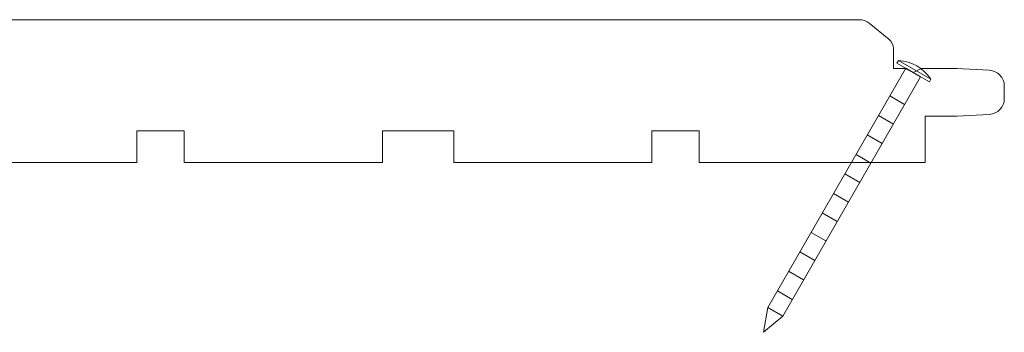
# Model space of a CAD drawing. Units: inches. Extents: x 3.8 to 98.8, y 41.1 to 58.8.
# Drawn here: x 55.4 to 98.8, y 45.1 to 58.8 of the extents above; entities that cross this region are included whole.
import ezdxf

# ---------------------------------------------------------------- set-up
doc = ezdxf.new("R2010")
doc.units = ezdxf.units.IN
doc.header["$MEASUREMENT"] = 0
doc.layers.add('dessin profil', color=7, linetype='Continuous')
doc.layers.add('Fixation', color=7, linetype='Continuous')

# ---------------------------------------------------------------- blocks, each defined once
blk = doc.blocks.new('block 40')
at = {"layer": 'dessin profil', "color": 7, "lineweight": 18, "true_color": 0xffffff}
blk.add_lwpolyline([(95.287, 54.587), (96.672, 54.587)], dxfattribs=at)
blk = doc.blocks.new('block 41')
at = {"layer": 'dessin profil', "color": 7, "lineweight": 18, "true_color": 0xffffff}
blk.add_lwpolyline([(95.102, 56.68), (96.672, 56.68)], dxfattribs=at)
blk = doc.blocks.new('block 42')
at = {"layer": 'dessin profil', "color": 7, "lineweight": 18, "true_color": 0xffffff}
blk.add_lwpolyline([(93.88, 56.68), (94.404, 56.68)], dxfattribs=at)
blk = doc.blocks.new('block 43')
at = {"layer": 'dessin profil', "color": 7, "lineweight": 18, "true_color": 0xffffff}
blk.add_lwpolyline([(94.752, 56.506), (95.102, 56.68)], dxfattribs=at)
blk = doc.blocks.new('block 44')
at = {"layer": 'dessin profil', "color": 7, "lineweight": 18, "true_color": 0xffffff}
blk.add_lwpolyline([(94.752, 56.506), (94.404, 56.68)], dxfattribs=at)
blk = doc.blocks.new('block 45')
at = {"layer": 'dessin profil', "color": 7, "lineweight": 18, "true_color": 0xffffff}
blk.add_lwpolyline([(93.88, 56.68), (93.88, 57.559)], dxfattribs=at)
blk = doc.blocks.new('block 46')
at = {"layer": 'dessin profil', "color": 7, "lineweight": 18, "true_color": 0xffffff}
blk.add_lwpolyline([(93.686, 57.965), (92.819, 58.67)], dxfattribs=at)
blk = doc.blocks.new('block 47')
at = {"layer": 'dessin profil', "color": 7, "lineweight": 18, "true_color": 0xffffff}
blk.add_open_spline([(93.88, 57.559), (93.88, 57.717), (93.809, 57.866), (93.686, 57.965)], degree=3, dxfattribs=at)
blk = doc.blocks.new('block 48')
at = {"layer": 'dessin profil', "color": 7, "lineweight": 18, "true_color": 0xffffff}
blk.add_lwpolyline([(94.752, 56.506), (95.102, 56.68)], dxfattribs=at)
blk = doc.blocks.new('block 49')
at = {"layer": 'dessin profil', "color": 7, "lineweight": 18, "true_color": 0xffffff}
blk.add_lwpolyline([(94.752, 56.506), (94.404, 56.68)], dxfattribs=at)
blk = doc.blocks.new('block 50')
at = {"layer": 'dessin profil', "color": 7, "lineweight": 18, "true_color": 0xffffff}
blk.add_lwpolyline([(95.276, 54.587), (95.276, 52.545)], dxfattribs=at)
blk = doc.blocks.new('block 54')
at = {"layer": 'dessin profil', "color": 7, "lineweight": 18, "true_color": 0xffffff}
blk.add_open_spline([(98.766, 55.908), (98.766, 56.279), (98.475, 56.586), (98.104, 56.605)], degree=3, dxfattribs=at)
blk = doc.blocks.new('block 55')
at = {"layer": 'dessin profil', "color": 7, "lineweight": 18, "true_color": 0xffffff}
blk.add_lwpolyline([(96.672, 54.587), (98.104, 54.661)], dxfattribs=at)
blk = doc.blocks.new('block 56')
at = {"layer": 'dessin profil', "color": 7, "lineweight": 18, "true_color": 0xffffff}
blk.add_open_spline([(98.104, 54.661), (98.475, 54.681), (98.766, 54.987), (98.766, 55.358)], degree=3, dxfattribs=at)
blk = doc.blocks.new('block 57')
at = {"layer": 'dessin profil', "color": 7, "lineweight": 18, "true_color": 0xffffff}
blk.add_lwpolyline([(83.238, 52.545), (74.514, 52.545)], dxfattribs=at)
blk = doc.blocks.new('block 58')
at = {"layer": 'dessin profil', "color": 7, "lineweight": 18, "true_color": 0xffffff}
blk.add_lwpolyline([(71.374, 52.545), (62.651, 52.545)], dxfattribs=at)
blk = doc.blocks.new('block 59')
at = {"layer": 'dessin profil', "color": 7, "lineweight": 18, "true_color": 0xffffff}
blk.add_lwpolyline([(60.557, 52.545), (50.612, 52.545)], dxfattribs=at)
blk = doc.blocks.new('block 60')
at = {"layer": 'dessin profil', "color": 7, "lineweight": 18, "true_color": 0xffffff}
blk.add_lwpolyline([(85.332, 52.545), (85.332, 53.941)], dxfattribs=at)
blk = doc.blocks.new('block 61')
at = {"layer": 'dessin profil', "color": 7, "lineweight": 18, "true_color": 0xffffff}
blk.add_lwpolyline([(83.238, 53.941), (83.238, 52.545)], dxfattribs=at)
blk = doc.blocks.new('block 62')
at = {"layer": 'dessin profil', "color": 7, "lineweight": 18, "true_color": 0xffffff}
blk.add_lwpolyline([(74.514, 52.545), (74.514, 53.941)], dxfattribs=at)
blk = doc.blocks.new('block 63')
at = {"layer": 'dessin profil', "color": 7, "lineweight": 18, "true_color": 0xffffff}
blk.add_lwpolyline([(71.374, 53.941), (71.374, 52.545)], dxfattribs=at)
blk = doc.blocks.new('block 64')
at = {"layer": 'dessin profil', "color": 7, "lineweight": 18, "true_color": 0xffffff}
blk.add_lwpolyline([(62.651, 52.545), (62.651, 53.941)], dxfattribs=at)
blk = doc.blocks.new('block 65')
at = {"layer": 'dessin profil', "color": 7, "lineweight": 18, "true_color": 0xffffff}
blk.add_lwpolyline([(60.557, 53.941), (60.557, 52.545)], dxfattribs=at)
blk = doc.blocks.new('block 66')
at = {"layer": 'dessin profil', "color": 7, "lineweight": 18, "true_color": 0xffffff}
blk.add_lwpolyline([(74.514, 53.941), (71.374, 53.941)], dxfattribs=at)
blk = doc.blocks.new('block 67')
at = {"layer": 'dessin profil', "color": 7, "lineweight": 18, "true_color": 0xffffff}
blk.add_lwpolyline([(62.651, 53.941), (60.557, 53.941)], dxfattribs=at)
blk = doc.blocks.new('block 68')
at = {"layer": 'dessin profil', "color": 7, "lineweight": 18, "true_color": 0xffffff}
blk.add_lwpolyline([(85.332, 53.941), (83.238, 53.941)], dxfattribs=at)
blk = doc.blocks.new('block 69')
at = {"layer": 'dessin profil', "color": 7, "lineweight": 18, "true_color": 0xffffff}
blk.add_lwpolyline([(92.379, 58.826), (50.457, 58.826)], dxfattribs=at)
blk = doc.blocks.new('block 70')
at = {"layer": 'dessin profil', "color": 7, "lineweight": 18, "true_color": 0xffffff}
blk.add_open_spline([(92.819, 58.67), (92.694, 58.771), (92.539, 58.826), (92.379, 58.826)], degree=3, dxfattribs=at)
blk = doc.blocks.new('block 71')
at = {"layer": 'dessin profil', "color": 7, "lineweight": 18, "true_color": 0xffffff}
blk.add_lwpolyline([(98.766, 55.358), (98.766, 55.908)], dxfattribs=at)
blk = doc.blocks.new('block 72')
at = {"layer": 'dessin profil', "color": 7, "lineweight": 18, "true_color": 0xffffff}
blk.add_lwpolyline([(98.104, 56.605), (96.672, 56.68)], dxfattribs=at)
blk = doc.blocks.new('block 73')
at = {"layer": 'dessin profil', "color": 7, "lineweight": 18, "true_color": 0xffffff}
blk.add_lwpolyline([(85.332, 52.545), (95.276, 52.545)], dxfattribs=at)
blk = doc.blocks.new('block 125')
at = {"layer": 'Fixation', "color": 1, "lineweight": 18, "true_color": 0xff0000}
blk.add_lwpolyline([(88.157, 45.081), (88.349, 46.174)], dxfattribs=at)
blk = doc.blocks.new('block 124')
at = {"layer": 'Fixation'}
blk.add_blockref('block 125', (0, 0), dxfattribs=at)
blk = doc.blocks.new('block 127')
at = {"layer": 'Fixation', "color": 1, "lineweight": 18, "true_color": 0xff0000}
blk.add_lwpolyline([(88.157, 45.081), (89.006, 45.794)], dxfattribs=at)
blk = doc.blocks.new('block 126')
at = {"layer": 'Fixation'}
blk.add_blockref('block 127', (0, 0), dxfattribs=at)
blk = doc.blocks.new('block 129')
at = {"layer": 'Fixation', "color": 1, "lineweight": 18, "true_color": 0xff0000}
blk.add_lwpolyline([(95.081, 56.316), (94.424, 56.695)], dxfattribs=at)
blk = doc.blocks.new('block 128')
at = {"layer": 'Fixation'}
blk.add_blockref('block 129', (0, 0), dxfattribs=at)
blk = doc.blocks.new('block 131')
at = {"layer": 'Fixation', "color": 1, "lineweight": 18, "true_color": 0xff0000}
blk.add_lwpolyline([(95.081, 56.316), (89.006, 45.794)], dxfattribs=at)
blk = doc.blocks.new('block 130')
at = {"layer": 'Fixation'}
blk.add_blockref('block 131', (0, 0), dxfattribs=at)
blk = doc.blocks.new('block 133')
at = {"layer": 'Fixation', "color": 1, "lineweight": 18, "true_color": 0xff0000}
blk.add_lwpolyline([(94.424, 56.695), (88.349, 46.174)], dxfattribs=at)
blk = doc.blocks.new('block 132')
at = {"layer": 'Fixation'}
blk.add_blockref('block 133', (0, 0), dxfattribs=at)
blk = doc.blocks.new('block 135')
at = {"layer": 'Fixation', "color": 1, "lineweight": 18, "true_color": 0xff0000}
blk.add_lwpolyline([(94.038, 56.918), (95.467, 56.093)], dxfattribs=at)
blk = doc.blocks.new('block 134')
at = {"layer": 'Fixation'}
blk.add_blockref('block 135', (0, 0), dxfattribs=at)
blk = doc.blocks.new('block 137')
at = {"layer": 'Fixation', "color": 1, "lineweight": 18, "true_color": 0xff0000}
blk.add_lwpolyline([(94.038, 56.918), (94.104, 57.032)], dxfattribs=at)
blk = doc.blocks.new('block 136')
at = {"layer": 'Fixation'}
blk.add_blockref('block 137', (0, 0), dxfattribs=at)
blk = doc.blocks.new('block 139')
at = {"layer": 'Fixation', "color": 1, "lineweight": 18, "true_color": 0xff0000}
blk.add_lwpolyline([(95.467, 56.093), (95.532, 56.208)], dxfattribs=at)
blk = doc.blocks.new('block 138')
at = {"layer": 'Fixation'}
blk.add_blockref('block 139', (0, 0), dxfattribs=at)
blk = doc.blocks.new('block 141')
at = {"layer": 'Fixation', "color": 1, "lineweight": 18, "true_color": 0xff0000}
blk.add_lwpolyline([(95.532, 56.208), (94.104, 57.032)], dxfattribs=at)
blk = doc.blocks.new('block 140')
at = {"layer": 'Fixation'}
blk.add_blockref('block 141', (0, 0), dxfattribs=at)
blk = doc.blocks.new('block 143')
at = {"layer": 'Fixation', "color": 1, "lineweight": 18, "true_color": 0xff0000}
blk.add_open_spline([(94.104, 57.032), (94.685, 57.001), (95.216, 56.695), (95.532, 56.208)], degree=3, dxfattribs=at)
blk = doc.blocks.new('block 142')
at = {"layer": 'Fixation'}
blk.add_blockref('block 143', (0, 0), dxfattribs=at)
blk = doc.blocks.new('block 145')
at = {"layer": 'Fixation', "color": 1, "lineweight": 18, "true_color": 0xff0000}
blk.add_lwpolyline([(89.006, 45.794), (88.349, 46.174)], dxfattribs=at)
blk = doc.blocks.new('block 144')
at = {"layer": 'Fixation'}
blk.add_blockref('block 145', (0, 0), dxfattribs=at)
blk = doc.blocks.new('block 147')
at = {"layer": 'Fixation', "color": 1, "lineweight": 18, "true_color": 0xff0000}
blk.add_lwpolyline([(94.375, 55.093), (93.718, 55.473)], dxfattribs=at)
blk = doc.blocks.new('block 146')
at = {"layer": 'Fixation'}
blk.add_blockref('block 147', (0, 0), dxfattribs=at)
blk = doc.blocks.new('block 149')
at = {"layer": 'Fixation', "color": 1, "lineweight": 18, "true_color": 0xff0000}
blk.add_lwpolyline([(93.224, 54.616), (93.881, 54.237)], dxfattribs=at)
blk = doc.blocks.new('block 148')
at = {"layer": 'Fixation'}
blk.add_blockref('block 149', (0, 0), dxfattribs=at)
blk = doc.blocks.new('block 151')
at = {"layer": 'Fixation', "color": 1, "lineweight": 18, "true_color": 0xff0000}
blk.add_lwpolyline([(92.729, 53.759), (93.386, 53.38)], dxfattribs=at)
blk = doc.blocks.new('block 150')
at = {"layer": 'Fixation'}
blk.add_blockref('block 151', (0, 0), dxfattribs=at)
blk = doc.blocks.new('block 153')
at = {"layer": 'Fixation', "color": 1, "lineweight": 18, "true_color": 0xff0000}
blk.add_lwpolyline([(92.234, 52.902), (92.891, 52.523)], dxfattribs=at)
blk = doc.blocks.new('block 152')
at = {"layer": 'Fixation'}
blk.add_blockref('block 153', (0, 0), dxfattribs=at)
blk = doc.blocks.new('block 155')
at = {"layer": 'Fixation', "color": 1, "lineweight": 18, "true_color": 0xff0000}
blk.add_lwpolyline([(91.739, 52.045), (92.396, 51.666)], dxfattribs=at)
blk = doc.blocks.new('block 154')
at = {"layer": 'Fixation'}
blk.add_blockref('block 155', (0, 0), dxfattribs=at)
blk = doc.blocks.new('block 157')
at = {"layer": 'Fixation', "color": 1, "lineweight": 18, "true_color": 0xff0000}
blk.add_lwpolyline([(91.244, 51.189), (91.902, 50.809)], dxfattribs=at)
blk = doc.blocks.new('block 156')
at = {"layer": 'Fixation'}
blk.add_blockref('block 157', (0, 0), dxfattribs=at)
blk = doc.blocks.new('block 159')
at = {"layer": 'Fixation', "color": 1, "lineweight": 18, "true_color": 0xff0000}
blk.add_lwpolyline([(90.75, 50.332), (91.407, 49.953)], dxfattribs=at)
blk = doc.blocks.new('block 158')
at = {"layer": 'Fixation'}
blk.add_blockref('block 159', (0, 0), dxfattribs=at)
blk = doc.blocks.new('block 161')
at = {"layer": 'Fixation', "color": 1, "lineweight": 18, "true_color": 0xff0000}
blk.add_lwpolyline([(90.255, 49.475), (90.912, 49.096)], dxfattribs=at)
blk = doc.blocks.new('block 160')
at = {"layer": 'Fixation'}
blk.add_blockref('block 161', (0, 0), dxfattribs=at)
blk = doc.blocks.new('block 163')
at = {"layer": 'Fixation', "color": 1, "lineweight": 18, "true_color": 0xff0000}
blk.add_lwpolyline([(89.761, 48.618), (90.417, 48.239)], dxfattribs=at)
blk = doc.blocks.new('block 162')
at = {"layer": 'Fixation'}
blk.add_blockref('block 163', (0, 0), dxfattribs=at)
blk = doc.blocks.new('block 165')
at = {"layer": 'Fixation', "color": 1, "lineweight": 18, "true_color": 0xff0000}
blk.add_lwpolyline([(89.266, 47.761), (89.923, 47.382)], dxfattribs=at)
blk = doc.blocks.new('block 164')
at = {"layer": 'Fixation'}
blk.add_blockref('block 165', (0, 0), dxfattribs=at)
blk = doc.blocks.new('block 167')
at = {"layer": 'Fixation', "color": 1, "lineweight": 18, "true_color": 0xff0000}
blk.add_lwpolyline([(88.771, 46.904), (89.428, 46.525)], dxfattribs=at)
blk = doc.blocks.new('block 166')
at = {"layer": 'Fixation'}
blk.add_blockref('block 167', (0, 0), dxfattribs=at)
blk = doc.blocks.new('block 123')
at = {"layer": 'Fixation'}
for name in ['block 136', 'block 134', 'block 140', 'block 142', 'block 132', 'block 128', 'block 130', 'block 138', 'block 146', 'block 148', 'block 150', 'block 152', 'block 154', 'block 156', 'block 158', 'block 160', 'block 162', 'block 164', 'block 166', 'block 124', 'block 144', 'block 126']:
    blk.add_blockref(name, (0, 0), dxfattribs=at)

msp = doc.modelspace()

# ---------------------------------------------------------------- block references
at = {"layer": 'dessin profil'}
for name in ['block 69', 'block 70', 'block 46', 'block 47', 'block 45', 'block 42', 'block 44', 'block 49', 'block 43', 'block 48', 'block 41', 'block 72', 'block 54', 'block 71', 'block 56', 'block 55', 'block 50', 'block 40', 'block 65', 'block 67', 'block 64', 'block 63', 'block 66', 'block 62', 'block 61', 'block 68', 'block 60', 'block 59', 'block 58', 'block 57', 'block 73']:
    msp.add_blockref(name, (0, 0), dxfattribs=at)
at = {"layer": 'Fixation'}
msp.add_blockref('block 123', (0, 0), dxfattribs=at)

doc.saveas('drawing.dxf')
